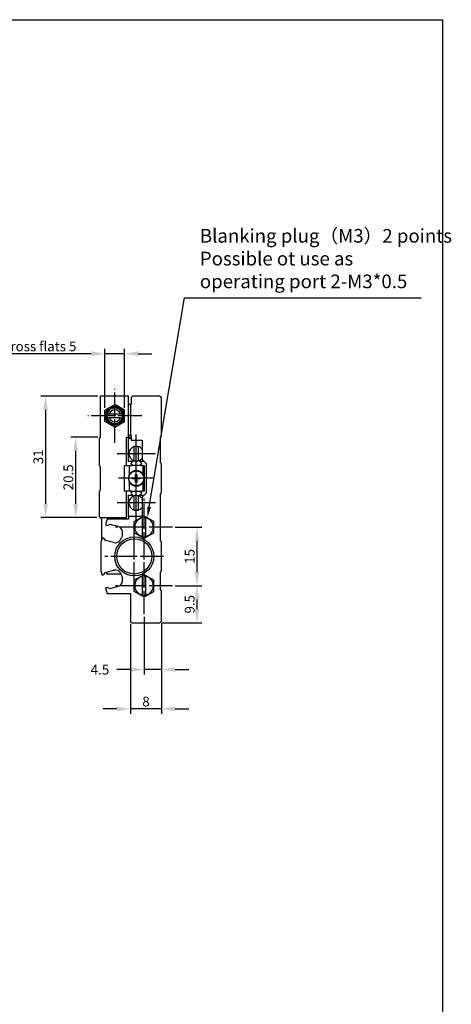
# Model space of a CAD drawing. Extents: x -1 to 299, y -55 to 381.
# Drawn here: x 189 to 299, y 129 to 381 of the extents above; entities that cross this region are included whole.
import ezdxf

# ---------------------------------------------------------------- set-up
doc = ezdxf.new("R2010")
doc.units = 0
doc.header["$MEASUREMENT"] = 0
doc.linetypes.add('AM_ISO08W050X2', pattern=[9, 6, -0.75, 1.5, -0.75])
doc.layers.get('0').update_dxf_attribs({"linetype": 'CONTINUOUS'})
doc.layers.get('DEFPOINTS').update_dxf_attribs({"linetype": 'CONTINUOUS'})
for name, color, linetype in [('AM_7', 1, 'AM_ISO08W050X2'), ('AM_REFDIM', 5, 'CONTINUOUS'), ('AM_VIS', 7, 'CONTINUOUS')]:
    doc.layers.add(name, color=color, linetype=linetype)
doc.styles.get("Standard").update_dxf_attribs({"font": 'isocp.shx', "bigfont": 'CHINESET.SHX'})
doc.dimstyles.get("Standard").update_dxf_attribs({"dimtxt": 2.5, "dimasz": 2.5, "dimexe": 1.25, "dimexo": 0.625, "dimtad": 1, "dimdsep": 46, "dimtxsty": 'Standard', "dimcen": 2.5, "dimadec": 0, "dimazin": 0, "dimtfac": 1, "dimtmove": 2, "dimatfit": 3, "dimfxl": 0, "dimtolj": 1, "dimarcsym": 0})

# ---------------------------------------------------------------- blocks, each defined once
blk = doc.blocks.new('*D86')
at = {"layer": 'AM_REFDIM', "color": 0, "lineweight": -2}
for p, q in [((208.7, 284.35), (194.06, 284.35)), ((195.31, 280.85), (195.31, 256.85)), ((208.4, 253.35), (194.06, 253.35))]:
    blk.add_line(p, q, dxfattribs=at)
at = {"layer": 'AM_REFDIM', "color": 0}
for points in [[(194.73, 280.85), (195.9, 280.85), (195.31, 284.35)], [(194.73, 256.85), (195.9, 256.85), (195.31, 253.35)]]:
    blk.add_solid(points, dxfattribs=at)
at = {"layer": 'DEFPOINTS', "color": 0}
for p in [(209.32, 284.35), (195.31, 253.35), (209.02, 253.35)]:
    blk.add_point(p, dxfattribs=at)
at = {"layer": 'AM_REFDIM', "insert": (193.44, 268.85), "char_height": 2.5, "attachment_point": 5, "rotation": 90}
blk.add_mtext('\\A1;31', dxfattribs=at)
blk = doc.blocks.new('*D87')
at = {"layer": 'AM_REFDIM', "color": 0, "lineweight": -2}
for p, q in [((208.7, 273.85), (201.77, 273.85)), ((203.02, 256.85), (203.02, 270.35)), ((208.4, 253.35), (201.77, 253.35))]:
    blk.add_line(p, q, dxfattribs=at)
at = {"layer": 'AM_REFDIM', "color": 0}
for points in [[(202.43, 270.35), (203.6, 270.35), (203.02, 273.85)], [(202.43, 256.85), (203.6, 256.85), (203.02, 253.35)]]:
    blk.add_solid(points, dxfattribs=at)
at = {"layer": 'DEFPOINTS', "color": 0}
for p in [(203.02, 273.85), (209.32, 273.85), (209.02, 253.35)]:
    blk.add_point(p, dxfattribs=at)
at = {"layer": 'AM_REFDIM', "insert": (201.14, 263.6), "char_height": 2.5, "attachment_point": 5, "rotation": 90}
blk.add_mtext('\\A1;20.5', dxfattribs=at)
blk = doc.blocks.new('*D88')
at = {"layer": 'AM_REFDIM', "color": 0, "lineweight": -2}
for p, q in [((207.02, 295.24), (172.15, 295.24)), ((210.52, 281.41), (210.52, 296.49)), ((215.52, 295.24), (210.52, 295.24)), ((215.52, 281.41), (215.52, 296.49)), ((219.02, 295.24), (222.52, 295.24))]:
    blk.add_line(p, q, dxfattribs=at)
at = {"layer": 'AM_REFDIM', "color": 0}
for points in [[(207.02, 295.83), (207.02, 294.66), (210.52, 295.24)], [(219.02, 295.83), (219.02, 294.66), (215.52, 295.24)]]:
    blk.add_solid(points, dxfattribs=at)
at = {"layer": 'DEFPOINTS', "color": 0}
for p in [(215.52, 295.24), (210.52, 280.79), (215.52, 280.79)]:
    blk.add_point(p, dxfattribs=at)
at = {"layer": 'AM_REFDIM', "insert": (187.84, 297.12), "char_height": 2.5, "attachment_point": 5}
blk.add_mtext('\\A1;Width across flats 5', dxfattribs=at)
blk = doc.blocks.new('*D89')
at = {"layer": 'AM_REFDIM', "color": 0, "lineweight": -2}
for p, q in [((217.02, 226.02), (217.02, 203.06)), ((225.02, 226.22), (225.02, 203.06)), ((213.52, 204.31), (210.02, 204.31)), ((225.02, 204.31), (217.02, 204.31)), ((228.52, 204.31), (232.02, 204.31))]:
    blk.add_line(p, q, dxfattribs=at)
at = {"layer": 'AM_REFDIM', "color": 0}
for points in [[(213.52, 204.89), (213.52, 203.73), (217.02, 204.31)], [(228.52, 204.89), (228.52, 203.73), (225.02, 204.31)]]:
    blk.add_solid(points, dxfattribs=at)
at = {"layer": 'DEFPOINTS', "color": 0}
for p in [(217.02, 226.65), (225.02, 226.85), (217.02, 204.31)]:
    blk.add_point(p, dxfattribs=at)
at = {"layer": 'AM_REFDIM', "insert": (221.02, 206.19), "char_height": 2.5, "attachment_point": 5}
blk.add_mtext('\\A1;8', dxfattribs=at)
blk = doc.blocks.new('*D90')
at = {"layer": 'AM_REFDIM', "color": 0, "lineweight": -2}
for p, q in [((228.45, 235.85), (235.33, 235.85)), ((234.08, 229.85), (234.08, 232.35)), ((225.15, 226.35), (235.33, 226.35))]:
    blk.add_line(p, q, dxfattribs=at)
at = {"layer": 'AM_REFDIM', "color": 0}
for points in [[(233.49, 232.35), (234.66, 232.35), (234.08, 235.85)], [(233.49, 229.85), (234.66, 229.85), (234.08, 226.35)]]:
    blk.add_solid(points, dxfattribs=at)
at = {"layer": 'DEFPOINTS', "color": 0}
for p in [(227.82, 235.85), (234.08, 235.85), (224.52, 226.35)]:
    blk.add_point(p, dxfattribs=at)
at = {"layer": 'AM_REFDIM', "insert": (232.2, 231.1), "char_height": 2.5, "attachment_point": 5, "rotation": 90}
blk.add_mtext('\\A1;9.5', dxfattribs=at)
blk = doc.blocks.new('*D91')
at = {"layer": 'AM_REFDIM', "color": 0, "lineweight": -2}
for p, q in [((228.45, 250.85), (235.33, 250.85)), ((234.08, 239.35), (234.08, 247.35)), ((228.45, 235.85), (235.33, 235.85))]:
    blk.add_line(p, q, dxfattribs=at)
at = {"layer": 'AM_REFDIM', "color": 0}
for points in [[(233.49, 247.35), (234.66, 247.35), (234.08, 250.85)], [(233.49, 239.35), (234.66, 239.35), (234.08, 235.85)]]:
    blk.add_solid(points, dxfattribs=at)
at = {"layer": 'DEFPOINTS', "color": 0}
for p in [(227.82, 250.85), (234.08, 250.85), (227.82, 235.85)]:
    blk.add_point(p, dxfattribs=at)
at = {"layer": 'AM_REFDIM', "insert": (232.2, 243.35), "char_height": 2.5, "attachment_point": 5, "rotation": 90}
blk.add_mtext('\\A1;15', dxfattribs=at)
blk = doc.blocks.new('*D92')
at = {"layer": 'AM_REFDIM', "color": 0, "lineweight": -2}
for p, q in [((220.52, 227.92), (220.52, 213.11)), ((225.02, 226.22), (225.02, 213.11)), ((217.02, 214.36), (213.52, 214.36)), ((225.02, 214.36), (220.52, 214.36)), ((228.52, 214.36), (232.02, 214.36))]:
    blk.add_line(p, q, dxfattribs=at)
at = {"layer": 'AM_REFDIM', "color": 0}
for points in [[(217.02, 214.95), (217.02, 213.78), (220.52, 214.36)], [(228.52, 214.95), (228.52, 213.78), (225.02, 214.36)]]:
    blk.add_solid(points, dxfattribs=at)
at = {"layer": 'DEFPOINTS', "color": 0}
for p in [(220.52, 228.55), (225.02, 226.85), (220.52, 214.36)]:
    blk.add_point(p, dxfattribs=at)
at = {"layer": 'AM_REFDIM', "insert": (209.24, 214.36), "char_height": 2.5, "attachment_point": 5}
blk.add_mtext('\\A1;4.5', dxfattribs=at)
blk = doc.blocks.new('*U76')
at = {"layer": 'AM_REFDIM'}
blk.add_lwpolyline([(209.72, 256.07), (218.73, 309.51), (279.32, 309.51)], dxfattribs=at)
blk.add_solid([(210.21, 255.99), (209.22, 253.11), (209.22, 256.15)], dxfattribs=at)
blk = doc.blocks.new('*U77')
at = {"layer": 'AM_REFDIM'}
for s, p in [('Blanking plug（M3）2 points', (222.7, 323.68)), ('Possible ot use as', (222.7, 317.85)), ('operating port 2-M3*0.5', (222.7, 312.01))]:
    blk.add_text(s, height=3.5, dxfattribs=at).set_placement(p)

msp = doc.modelspace()

# ---------------------------------------------------------------- linework, layer by layer
at = {"color": 4}
msp.add_lwpolyline([(-1.408, 380.76), (296.942, 380.76), (296.942, -19.069), (-1.408, -19.069)], close=True, dxfattribs=at)
at = {"layer": 'AM_7'}
for p, q in [((213.022, 279.346), (213.022, 286.246)), ((213.022, 279.346), (206.122, 279.346)), ((213.022, 279.346), (213.022, 279.346)), ((213.022, 279.346), (213.022, 279.346)), ((213.022, 272.446), (213.022, 279.346)), ((219.922, 279.346), (213.022, 279.346)), ((218.522, 269.646), (218.522, 274.546)), ((218.522, 269.646), (213.622, 269.646)), ((218.522, 269.646), (218.522, 269.646)), ((218.522, 269.646), (218.522, 269.646)), ((218.522, 264.746), (218.522, 269.646)), ((223.422, 269.646), (218.522, 269.646)), ((218.522, 263.346), (218.522, 267.896)), ((218.522, 263.346), (213.972, 263.346)), ((218.522, 263.346), (218.522, 263.346)), ((218.522, 263.346), (218.522, 263.346)), ((218.522, 258.796), (218.522, 263.346)), ((223.072, 263.346), (218.522, 263.346)), ((218.522, 257.046), (218.522, 261.946)), ((220.522, 250.846), (220.522, 258.146)), ((218.522, 257.046), (213.622, 257.046)), ((218.522, 257.046), (218.522, 257.046)), ((218.522, 257.046), (218.522, 257.046)), ((218.522, 252.146), (218.522, 257.046)), ((223.422, 257.046), (218.522, 257.046)), ((220.522, 250.846), (213.222, 250.846)), ((218.022, 243.346), (218.022, 250.846)), ((220.522, 250.846), (220.522, 250.846)), ((220.522, 250.846), (220.522, 250.846)), ((220.522, 243.546), (220.522, 250.846)), ((227.822, 250.846), (220.522, 250.846)), ((218.022, 243.346), (210.522, 243.346)), ((218.022, 243.346), (218.022, 243.346)), ((218.022, 243.346), (218.022, 243.346)), ((218.022, 235.846), (218.022, 243.346)), ((225.522, 243.346), (218.022, 243.346)), ((220.522, 235.846), (220.522, 243.146)), ((220.522, 235.846), (213.222, 235.846)), ((220.522, 235.846), (220.522, 235.846)), ((220.522, 235.846), (220.522, 235.846)), ((220.522, 228.546), (220.522, 235.846)), ((227.822, 235.846), (220.522, 235.846))]:
    msp.add_line(p, q, dxfattribs=at)
at = {"layer": 'AM_VIS'}
for p, q in [((209.322, 284.346), (209.322, 273.846)), ((216.522, 284.346), (209.322, 284.346)), ((216.522, 273.846), (216.522, 284.346)), ((216.522, 282.346), (217.022, 282.346)), ((217.222, 282.346), (217.022, 282.346)), ((217.022, 282.346), (217.022, 274.346)), ((217.222, 284.046), (217.522, 284.346)), ((217.222, 284.046), (217.222, 282.346)), ((224.522, 284.346), (217.522, 284.346)), ((224.522, 284.346), (225.022, 283.846)), ((225.022, 274.146), (225.022, 283.846)), ((210.522, 280.789), (213.022, 282.233)), ((210.522, 277.903), (210.522, 280.789)), ((211.086, 279.846), (211.608, 279.846)), ((211.608, 279.846), (214.436, 279.846)), ((215.522, 280.789), (213.022, 282.233)), ((214.436, 279.846), (214.959, 279.846)), ((215.522, 277.903), (215.522, 280.789)), ((213.022, 276.459), (210.522, 277.903)), ((211.086, 278.846), (211.608, 278.846)), ((214.436, 278.846), (211.608, 278.846)), ((213.022, 276.459), (215.522, 277.903)), ((214.436, 278.846), (214.959, 278.846)), ((209.322, 273.846), (209.022, 273.546)), ((209.022, 273.546), (209.022, 266.646)), ((216.022, 273.846), (216.522, 273.846)), ((216.022, 266.646), (216.022, 273.846)), ((217.022, 274.346), (216.522, 274.346)), ((216.522, 273.846), (217.222, 273.846)), ((216.522, 267.646), (216.522, 273.646)), ((216.522, 273.646), (217.222, 273.646)), ((217.022, 274.346), (217.222, 274.346)), ((217.222, 274.346), (217.222, 273.146)), ((217.222, 273.146), (220.022, 273.146)), ((220.022, 273.146), (220.022, 268.146)), ((224.722, 273.846), (225.022, 274.146)), ((224.722, 267.346), (224.722, 273.846)), ((218.022, 271.271), (218.022, 271.479)), ((218.022, 268.021), (218.022, 271.271)), ((219.022, 271.271), (219.022, 271.479)), ((219.022, 271.271), (219.022, 268.021)), ((217.608, 267.646), (216.522, 267.646)), ((217.108, 267.146), (217.608, 267.646)), ((217.608, 267.646), (217.836, 267.874)), ((218.022, 267.813), (218.022, 268.021)), ((219.022, 267.813), (219.022, 268.021)), ((219.208, 267.874), (219.436, 267.646)), ((220.522, 267.646), (219.436, 267.646)), ((219.436, 267.646), (219.936, 267.146)), ((220.022, 268.146), (221.022, 267.146)), ((225.022, 267.046), (224.722, 267.346)), ((209.022, 266.646), (209.322, 266.346)), ((209.322, 266.346), (209.322, 260.346)), ((215.522, 266.646), (216.022, 266.646)), ((215.522, 260.046), (215.522, 266.646)), ((216.022, 266.646), (217.222, 266.646)), ((216.722, 266.146), (216.722, 264.218)), ((217.608, 266.646), (217.108, 267.146)), ((219.822, 266.646), (217.222, 266.646)), ((219.436, 266.646), (219.936, 267.146)), ((219.822, 266.646), (220.522, 266.646)), ((220.322, 264.218), (220.322, 266.146)), ((220.522, 266.646), (220.522, 260.046)), ((221.022, 267.146), (221.022, 259.546)), ((225.022, 259.646), (225.022, 267.046)), ((216.722, 263.954), (216.722, 264.218)), ((216.722, 262.474), (216.722, 262.738)), ((216.722, 262.474), (216.722, 260.546)), ((217.522, 263.501), (218.367, 263.501)), ((217.522, 263.191), (217.522, 263.501)), ((218.367, 263.191), (217.522, 263.191)), ((218.367, 264.346), (218.677, 264.346)), ((218.367, 263.501), (218.367, 264.346)), ((218.367, 263.501), (218.522, 263.346)), ((218.677, 263.501), (218.367, 263.501)), ((218.367, 263.191), (218.367, 263.501)), ((218.367, 263.346), (218.522, 263.346)), ((218.522, 263.346), (218.367, 263.191)), ((218.367, 263.191), (218.677, 263.191)), ((218.367, 262.346), (218.367, 263.191)), ((218.677, 262.346), (218.367, 262.346)), ((218.522, 263.346), (218.522, 263.501)), ((218.522, 263.346), (218.677, 263.501)), ((218.522, 263.191), (218.522, 263.346)), ((218.522, 263.346), (218.677, 263.346)), ((218.677, 263.191), (218.522, 263.346)), ((218.677, 264.346), (218.677, 263.501)), ((218.677, 263.501), (219.522, 263.501)), ((218.677, 263.501), (218.677, 263.191)), ((219.522, 263.191), (218.677, 263.191)), ((218.677, 263.191), (218.677, 262.346)), ((219.522, 263.501), (219.522, 263.191)), ((220.322, 263.954), (220.322, 264.218)), ((220.322, 262.474), (220.322, 262.738)), ((220.322, 260.546), (220.322, 262.474)), ((209.322, 260.346), (209.022, 260.046)), ((209.022, 260.046), (209.022, 253.646)), ((216.022, 260.046), (215.522, 260.046)), ((216.022, 253.346), (216.022, 260.046)), ((217.222, 260.046), (216.022, 260.046)), ((217.108, 259.546), (217.608, 260.046)), ((217.222, 260.046), (219.822, 260.046)), ((219.436, 260.046), (219.936, 259.546)), ((220.522, 260.046), (219.822, 260.046)), ((224.722, 259.346), (225.022, 259.646)), ((216.522, 253.546), (216.522, 259.046)), ((216.522, 259.046), (217.608, 259.046)), ((217.608, 259.046), (217.108, 259.546)), ((217.836, 258.818), (217.608, 259.046)), ((218.022, 258.671), (218.022, 258.879)), ((218.022, 255.421), (218.022, 258.671)), ((219.022, 258.671), (219.022, 258.879)), ((219.022, 258.671), (219.022, 255.421)), ((219.436, 259.046), (219.208, 258.818)), ((219.436, 259.046), (219.936, 259.546)), ((219.436, 259.046), (220.522, 259.046)), ((221.022, 259.546), (220.022, 258.546)), ((220.022, 258.546), (220.022, 253.546)), ((224.722, 247.346), (224.722, 259.346)), ((218.022, 255.213), (218.022, 255.421)), ((219.022, 255.213), (219.022, 255.421)), ((209.322, 253.346), (209.022, 253.646)), ((209.322, 253.346), (216.022, 253.346)), ((209.322, 253.346), (209.622, 253.046)), ((209.622, 253.046), (209.622, 247.543)), ((211.043, 252.846), (210.663, 251.426)), ((216.522, 252.846), (211.043, 252.846)), ((216.522, 253.546), (216.522, 252.846)), ((220.022, 253.546), (216.522, 253.546)), ((218.022, 252.289), (220.122, 253.502)), ((218.022, 249.403), (218.022, 252.289)), ((220.122, 253.502), (220.522, 253.733)), ((220.122, 253.212), (220.122, 253.502)), ((220.122, 248.48), (220.122, 253.212)), ((220.522, 253.733), (220.922, 253.502)), ((223.022, 252.289), (220.922, 253.502)), ((220.922, 253.212), (220.922, 253.502)), ((220.922, 253.212), (220.922, 248.48)), ((223.022, 249.403), (223.022, 252.289)), ((210.663, 251.426), (211.146, 251.297)), ((211.146, 251.297), (211.745, 251.602)), ((211.745, 251.602), (213.773, 251.058)), ((209.783, 248.142), (209.522, 247.17)), ((209.522, 239.522), (209.522, 247.17)), ((210.266, 248.013), (209.783, 248.142)), ((210.632, 247.448), (210.266, 248.013)), ((212.661, 246.905), (210.632, 247.448)), ((214.976, 248.976), (214.743, 248.107)), ((220.122, 248.19), (218.022, 249.403)), ((220.122, 248.19), (220.122, 248.48)), ((220.522, 247.959), (220.122, 248.19)), ((220.922, 248.19), (220.522, 247.959)), ((220.922, 248.19), (223.022, 249.403)), ((220.922, 248.19), (220.922, 248.48)), ((225.022, 247.046), (224.722, 247.346)), ((225.022, 239.646), (225.022, 247.046)), ((209.522, 239.522), (209.783, 238.55)), ((210.632, 239.244), (212.661, 239.787)), ((224.722, 239.346), (225.022, 239.646)), ((209.783, 238.55), (210.266, 238.679)), ((210.266, 238.679), (210.632, 239.244)), ((210.84, 239.299), (210.962, 238.846)), ((214.649, 238.846), (210.962, 238.846)), ((214.743, 238.585), (214.976, 237.716)), ((218.022, 237.289), (220.122, 238.502)), ((218.022, 234.403), (218.022, 237.289)), ((220.122, 238.502), (220.522, 238.733)), ((220.122, 238.212), (220.122, 238.502)), ((220.122, 233.48), (220.122, 238.212)), ((220.522, 238.733), (220.922, 238.502)), ((223.022, 237.289), (220.922, 238.502)), ((220.922, 238.212), (220.922, 238.502)), ((220.922, 238.212), (220.922, 233.48)), ((223.022, 234.403), (223.022, 237.289)), ((224.722, 234.846), (224.722, 239.346)), ((211.146, 235.395), (210.663, 235.266)), ((210.663, 235.266), (211.043, 233.846)), ((211.745, 235.09), (211.146, 235.395)), ((213.773, 235.634), (211.745, 235.09)), ((225.022, 234.546), (224.722, 234.846)), ((225.022, 226.846), (225.022, 234.546)), ((211.043, 233.846), (217.022, 233.846)), ((217.022, 233.846), (217.022, 226.646)), ((220.122, 233.19), (218.022, 234.403)), ((220.122, 233.19), (220.122, 233.48)), ((220.522, 232.959), (220.122, 233.19)), ((220.922, 233.19), (220.522, 232.959)), ((220.922, 233.19), (223.022, 234.403)), ((220.922, 233.19), (220.922, 233.48)), ((217.322, 226.346), (217.022, 226.646)), ((217.322, 226.346), (224.522, 226.346)), ((225.022, 226.846), (224.522, 226.346))]:
    msp.add_line(p, q, dxfattribs=at)
for centre, radius in [((213.022, 279.346), 2.4), ((213.022, 279.346), 2.17), ((218.522, 263.346), 1.9), ((218.022, 243.346), 5), ((218.022, 243.346), 4.5)]:
    msp.add_circle(centre, radius, dxfattribs=at)
for centre, radius, start, end in [((213.022, 279.346), 2, 165.52249, 194.47751), ((213.022, 279.346), 2, 14.47751, 165.52249), ((213.022, 279.346), 1.5, 19.47122, 160.52878), ((213.022, 279.346), 2, 345.52249, 14.47751), ((213.022, 279.346), 2, 194.47751, 345.52249), ((213.022, 279.346), 1.5, 199.47122, 340.52878), ((218.522, 269.646), 1.9, 105.25752, 254.74248), ((218.522, 269.646), 1.9, 74.74248, 105.25752), ((218.522, 269.646), 1.9, 37.86365, 74.74248), ((218.522, 269.646), 1.9, 254.74248, 285.25752), ((218.522, 269.646), 1.9, 285.25752, 322.13635), ((217.222, 266.146), 0.5, 90, 180), ((218.522, 263.346), 2, 25.84193, 154.15807), ((219.822, 266.146), 0.5, 0, 90), ((218.522, 263.346), 2, 205.84193, 334.15807), ((217.222, 260.546), 0.5, 180, 270), ((219.822, 260.546), 0.5, 270, 0), ((218.522, 257.046), 1.9, 105.25752, 254.74248), ((218.522, 257.046), 1.9, 74.74248, 105.25752), ((218.522, 257.046), 1.9, 37.86365, 74.74248), ((218.522, 257.046), 1.9, 254.74248, 285.25752), ((218.522, 257.046), 1.9, 285.25752, 322.13635), ((220.522, 250.846), 2.4, 99.59407, 260.40593), ((220.522, 250.846), 2.4, 279.59407, 80.40593), ((213.333, 249.416), 1.7, 345, 75), ((213.101, 248.547), 1.7, 255, 345), ((213.101, 238.145), 1.7, 15, 105), ((213.333, 237.276), 1.7, 285, 15), ((220.522, 235.846), 2.4, 99.59407, 260.40593), ((220.522, 235.846), 2.4, 279.59407, 80.40593)]:
    msp.add_arc(centre, radius, start, end, dxfattribs=at)

# ---------------------------------------------------------------- block references
for name in ['*U77', '*U76']:
    msp.add_blockref(name, (12.099, 0))

# ---------------------------------------------------------------- dimensions: what is measured, and where the dimension line sits
at = {"layer": 'AM_REFDIM'}
dim = msp.add_linear_dim(base=(215.522, 295.243), p1=(210.522, 280.789), p2=(215.522, 280.789), angle=180, text='Width across flats <>', dimstyle='Standard', override={"dimasz": 3.5, "dimclrt": 256, "dimtdec": 8, "dimtmove": 0}, dxfattribs=at)
dim.commit()
dim.dimension.update_dxf_attribs({"geometry": '*D88', "text_midpoint": (187.836, 295.243), "dimtype": 160})
for base, p1, p2, angle, picture, middle in [((195.313, 253.346), (209.322, 284.346), (209.022, 253.346), 90, '*D86', (193.438, 268.846)), ((203.016, 273.846), (209.022, 253.346), (209.322, 273.846), 90, '*D87', (201.141, 263.596)), ((234.077, 250.846), (227.822, 235.846), (227.822, 250.846), 90, '*D91', (232.202, 243.346)), ((234.077, 235.846), (224.522, 226.346), (227.822, 235.846), 90, '*D90', (232.202, 231.096)), ((217.022, 204.311), (225.022, 226.846), (217.022, 226.646), 180, '*D89', (221.022, 206.186))]:
    dim = msp.add_linear_dim(base=base, p1=p1, p2=p2, angle=angle, dimstyle='Standard', override={"dimasz": 3.5, "dimclrt": 256, "dimtdec": 8}, dxfattribs=at)
    dim.commit()
    dim.dimension.update_dxf_attribs({"geometry": picture, "text_midpoint": middle})
dim = msp.add_linear_dim(base=(220.522, 214.362), p1=(225.022, 226.846), p2=(220.522, 228.546), angle=180, dimstyle='Standard', override={"dimasz": 3.5, "dimclrt": 256, "dimtdec": 8}, dxfattribs=at)
dim.commit()
dim.dimension.update_dxf_attribs({"geometry": '*D92', "text_midpoint": (209.237, 214.362), "dimtype": 160})

doc.saveas('drawing.dxf')
